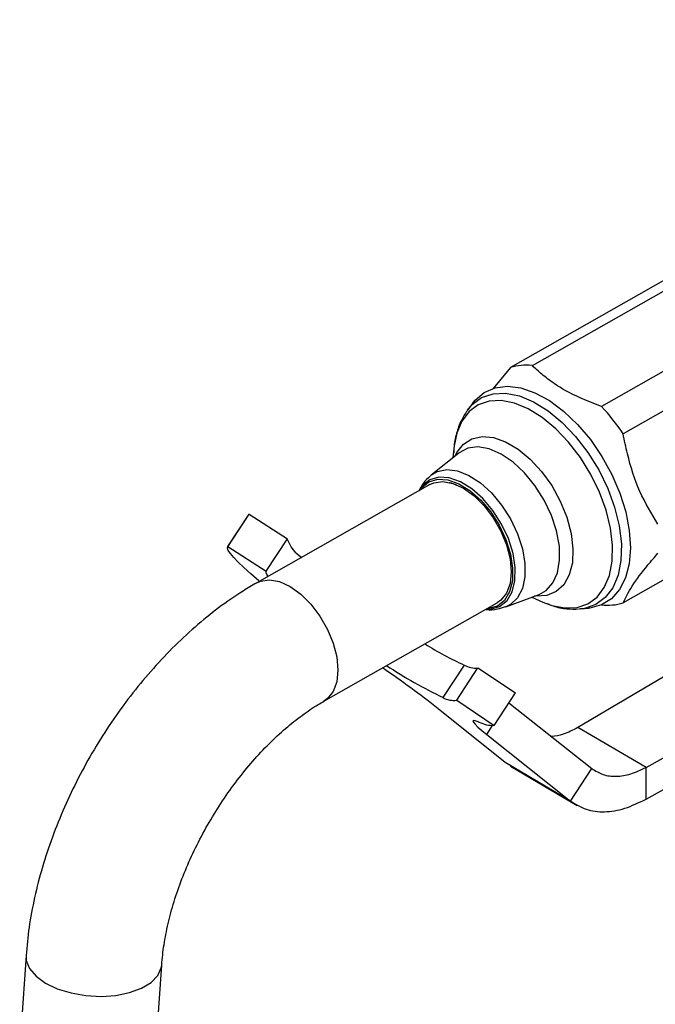
# Model space of a CAD drawing. Units: millimetres. Extents: x 4 to 1496, y 5 to 1495.
# Drawn here: x 183 to 249, y 1191 to 1292 of the extents above; entities that cross this region are included whole.
import ezdxf

# ---------------------------------------------------------------- set-up
doc = ezdxf.new("R2010")
doc.units = ezdxf.units.MM

msp = doc.modelspace()

# ---------------------------------------------------------------- linework, layer by layer
at = {"color": 7, "linetype": 'Continuous', "lineweight": 25}
for p, q in [((298.58, 1292.26), (235.82, 1256.65)), ((296.36, 1292.07), (233.59, 1256.46)), ((305.73, 1288.06), (242.96, 1252.45)), ((307.96, 1285.26), (245.19, 1249.65)), ((307.96, 1267.84), (245.19, 1232.23)), ((233.59, 1256.46), (231.82, 1254.31)), ((229.68, 1252.76), (229.2, 1252.11)), ((228.28, 1247.66), (225.42, 1245.38)), ((227.81, 1248.41), (227.65, 1247.16)), ((225.31, 1244.41), (207.48, 1234.29)), ((206.68, 1241.36), (204.49, 1238.02)), ((204.5, 1238.04), (206.69, 1241.38)), ((206.68, 1241.36), (206.69, 1241.38)), ((206.69, 1241.38), (210.65, 1238.83)), ((208.46, 1235.49), (210.65, 1238.83)), ((204.5, 1238.04), (208.46, 1235.49)), ((233.11, 1231.83), (236.54, 1233.11)), ((235.78, 1232.83), (236.94, 1232.32)), ((247.55, 1215.3), (278.98, 1232.64)), ((214.39, 1222.11), (232.22, 1232.23)), ((262.18, 1232.22), (240.54, 1219.42)), ((240.82, 1231.61), (240.66, 1231.6)), ((240.82, 1231.61), (241.63, 1231.69)), ((247.55, 1212.04), (278.98, 1229.37)), ((226.66, 1222.49), (228.85, 1225.83)), ((228.07, 1222.21), (230.25, 1225.55)), ((230.25, 1225.55), (234.11, 1222.97)), ((228.07, 1222.21), (231.93, 1219.63)), ((231.93, 1219.63), (234.11, 1222.97)), ((233.04, 1215.81), (226.17, 1221.33)), ((233.44, 1221.95), (241.98, 1215.18)), ((247.55, 1215.3), (240.54, 1219.42)), ((231.15, 1218.69), (239.79, 1211.84)), ((239.79, 1211.84), (233.04, 1215.81)), ((233.63, 1215.5), (233.04, 1215.81)), ((233.59, 1215.43), (240.46, 1211.39)), ((239.79, 1211.84), (241.98, 1215.18)), ((247.55, 1212.04), (247.55, 1215.3)), ((183.74, 1195.94), (183.09, 1186.62)), ((197.05, 1185.64), (197.71, 1194.96))]:
    msp.add_line(p, q, dxfattribs=at)
at = {"color": 8, "linetype": 'Continuous', "lineweight": 25}
msp.add_line((231.15, 1218.69), (231.75, 1219.6), dxfattribs=at)
at = {"color": 8, "linetype": 'Continuous', "lineweight": 25, "flags": 128}
for points in [[(229.16, 1252.07), (229.65, 1252.64), (230.63, 1253.36), (231.8, 1253.75), (233.1, 1253.81), (234.51, 1253.53), (235.98, 1252.93), (237.46, 1252.01), (238.92, 1250.81), (240.3, 1249.36), (241.57, 1247.72), (242.68, 1245.92)], [(241.86, 1245.46), (240.79, 1247.19), (239.57, 1248.78), (238.25, 1250.16), (236.85, 1251.32), (235.42, 1252.2), (234.01, 1252.78), (232.65, 1253.05), (231.4, 1252.99), (230.28, 1252.61), (229.34, 1251.92), (228.59, 1250.94), (228.07, 1249.7), (227.81, 1248.41)], [(227.9, 1247.36), (228.07, 1247.7), (228.75, 1248.57), (229.63, 1249.13), (230.68, 1249.36), (231.85, 1249.26), (233.1, 1248.82), (234.38, 1248.07), (235.63, 1247.04), (236.8, 1245.76), (237.85, 1244.3), (238.72, 1242.7), (239.4, 1241.04), (239.84, 1239.39), (240.03, 1237.81), (239.97, 1236.36), (239.65, 1235.11), (239.09, 1234.1), (238.31, 1233.39), (237.34, 1232.99), (236.22, 1232.92), (236.08, 1232.94)], [(236.54, 1233.11), (237.27, 1233.52), (237.97, 1234.29), (238.44, 1235.34), (238.66, 1236.62), (238.63, 1238.07), (238.34, 1239.64), (237.81, 1241.24), (237.06, 1242.82), (236.12, 1244.3), (235.04, 1245.62), (233.86, 1246.72), (232.63, 1247.55), (231.41, 1248.08), (230.25, 1248.28), (229.2, 1248.15), (228.31, 1247.69), (228.28, 1247.66)], [(225.36, 1245.33), (226.07, 1245.76), (227.05, 1245.96), (228.15, 1245.82), (229.32, 1245.36), (230.5, 1244.59), (231.65, 1243.55), (232.69, 1242.29), (233.6, 1240.87)], [(242.68, 1245.92), (243.61, 1244.02), (244.32, 1242.08), (244.79, 1240.16), (245.01, 1238.32), (244.97, 1236.61), (244.68, 1235.09), (244.13, 1233.8), (243.36, 1232.78), (242.37, 1232.06), (241.21, 1231.67), (240.82, 1231.61)], [(232.67, 1240.35), (231.78, 1241.76), (230.74, 1242.99), (229.61, 1243.99), (228.44, 1244.71), (227.29, 1245.12), (226.23, 1245.18), (225.29, 1244.91), (224.54, 1244.31), (224.17, 1243.76)], [(236.94, 1232.32), (237.84, 1231.98), (239.19, 1231.71), (240.45, 1231.77), (241.56, 1232.15), (242.51, 1232.84), (243.25, 1233.82), (243.78, 1235.06), (244.06, 1236.52), (244.1, 1238.16), (243.89, 1239.93), (243.43, 1241.78), (242.75, 1243.64), (241.86, 1245.46)], [(233.6, 1240.87), (234.32, 1239.35), (234.82, 1237.8), (235.07, 1236.3), (235.07, 1234.92), (234.82, 1233.72), (234.32, 1232.76), (233.61, 1232.08), (233.11, 1231.83)], [(231.08, 1231.58), (231.55, 1231.6), (232.48, 1231.87), (233.24, 1232.47), (233.77, 1233.37), (234.06, 1234.52), (234.09, 1235.86), (233.86, 1237.33), (233.38, 1238.85), (232.67, 1240.35)], [(207.48, 1234.29), (207.88, 1234.47), (208.81, 1234.6), (209.84, 1234.42), (210.93, 1233.92), (212.03, 1233.13), (213.06, 1232.1), (213.99, 1230.88), (214.77, 1229.51), (215.35, 1228.09), (215.72, 1226.67), (215.84, 1225.32), (215.72, 1224.12), (215.35, 1223.13), (214.77, 1222.39), (214.4, 1222.12)], [(183.74, 1195.94), (183.77, 1195.41), (184.11, 1194.59), (184.78, 1193.8), (185.75, 1193.1), (186.96, 1192.52), (188.37, 1192.09), (189.89, 1191.82), (191.46, 1191.73), (192.98, 1191.84), (194.4, 1192.12), (195.63, 1192.57), (196.61, 1193.16), (197.3, 1193.87), (197.66, 1194.66), (197.71, 1194.96)]]:
    msp.add_lwpolyline(points, dxfattribs=at)
at = {"color": 7, "linetype": 'Continuous', "lineweight": 25, "flags": 128}
for points in [[(229.68, 1252.76), (229.95, 1253.1), (230.89, 1253.89), (232.01, 1254.37), (233.28, 1254.53), (234.66, 1254.36), (236.12, 1253.86), (237.6, 1253.05), (239.07, 1251.96), (240.49, 1250.61), (241.82, 1249.05), (243.01, 1247.31), (244.03, 1245.46), (244.86, 1243.53), (245.46, 1241.59), (245.83, 1239.7), (245.95, 1237.91), (245.82, 1236.26), (245.44, 1234.81), (244.82, 1233.6), (243.98, 1232.66), (242.95, 1232.02), (241.75, 1231.7), (241.63, 1231.69)], [(224.24, 1243.8), (224.47, 1244.1), (225.2, 1244.69), (226.12, 1244.96), (227.16, 1244.89), (228.28, 1244.5), (229.43, 1243.79), (230.54, 1242.81), (231.56, 1241.6), (232.44, 1240.22), (233.13, 1238.75), (233.6, 1237.26), (233.82, 1235.82), (233.79, 1234.5), (233.51, 1233.37), (232.99, 1232.49), (232.25, 1231.91), (231.34, 1231.64), (231.15, 1231.62)], [(225.31, 1244.41), (225.71, 1244.58), (226.64, 1244.72), (227.67, 1244.53), (228.77, 1244.03), (229.86, 1243.25), (230.89, 1242.22), (231.82, 1240.99), (232.6, 1239.63), (233.19, 1238.2), (233.55, 1236.78), (233.67, 1235.44), (233.55, 1234.24), (233.19, 1233.24), (232.6, 1232.5), (232.22, 1232.23)], [(207.71, 1234.52), (206.88, 1235.22), (206.17, 1235.86), (205.58, 1236.42), (205.11, 1236.91), (204.77, 1237.31), (204.55, 1237.64), (204.47, 1237.88), (204.5, 1238.04)], [(208.46, 1235.49), (208.43, 1235.35), (208.51, 1235.13), (208.63, 1234.94)], [(230.27, 1220), (229.97, 1220.1), (229.79, 1220.13), (229.72, 1220.07), (229.78, 1219.94), (229.95, 1219.74), (230.24, 1219.45), (230.64, 1219.1), (231.15, 1218.69)]]:
    msp.add_lwpolyline(points, dxfattribs=at)
at = {"color": 7, "linetype": 'Continuous', "lineweight": 25}
for centre, radius, start, end in [((235.15, 1251.33), 5.37, 82.8544, 106.8791), ((227, 1237.49), 21.88, 33.7416, 43.1308), ((214.06, 1240), 3.64, 199.2631, 237.7161), ((243.63, 1237.37), 5.37, 262.8544, 286.8791), ((243.15, 1257.09), 34.38, 237.7424, 245.4139), ((159.98, 1136.97), 107.23, 51.882, 55.6888), ((249.26, 1269.41), 52.07, 236.9233, 244.2818), ((229.98, 1227.85), 2.32, 240.7394, 276.8972), ((227.79, 1224.51), 2.32, 240.7394, 276.8972), ((232.67, 1226.03), 6.49, 248.2846, 249.1964), ((231.76, 1222.67), 3.04, 242.6856, 273.1363)]:
    msp.add_arc(centre, radius, start, end, dxfattribs=at)
for points, knots in [([(242.96, 1252.45), (241.81, 1252.9), (240.05, 1253.58), (238.09, 1254.77), (236.87, 1255.72), (236.15, 1256.36), (235.82, 1256.65)], [0, 0, 0, 0, 0.404017, 0.613529, 0.823396, 1, 1, 1, 1]), ([(229.16, 1252.04), (228.94, 1251.71), (228.46, 1250.99), (228.02, 1249.67), (227.77, 1248.53), (227.77, 1247.81), (227.77, 1247.63)], [0, 0, 0, 0, 0.261919, 0.571007, 0.894676, 1, 1, 1, 1]), ([(248.77, 1240.34), (248.11, 1241.43), (246.77, 1243.65), (245.75, 1246.92), (245.33, 1248.96), (245.19, 1249.65)], [0, 0, 0, 0, 0.390585, 0.794018, 1, 1, 1, 1]), ([(225.34, 1245.29), (225.09, 1245.06), (224.61, 1244.62), (224.32, 1244.05), (224.18, 1243.77)], [0, 0, 0, 0, 0.518599, 1, 1, 1, 1]), ([(227.28, 1244.61), (227.29, 1244.61), (227.51, 1244.6), (227.79, 1244.48), (228.05, 1244.37)], [0, 0, 0, 0, 0.053837, 1, 1, 1, 1]), ([(245.19, 1232.23), (245.46, 1232.78), (246, 1233.9), (247.4, 1235.74), (248.42, 1236.94), (248.77, 1237.34)], [0, 0, 0, 0, 0.390585, 0.794018, 1, 1, 1, 1]), ([(207.48, 1234.29), (207.01, 1234.02), (205.69, 1233.24), (203.55, 1231.76), (201.12, 1229.79), (198.78, 1227.6), (196.55, 1225.22), (194.46, 1222.67), (192.5, 1219.97), (190.71, 1217.14), (189.09, 1214.21), (187.66, 1211.2), (186.42, 1208.14), (185.39, 1205.03), (184.59, 1201.92), (184.01, 1198.87), (183.83, 1196.9), (183.74, 1195.94)], [0, 0, 0, 0, 0.03802, 0.107468, 0.176782, 0.245939, 0.314883, 0.383628, 0.452222, 0.520731, 0.589235, 0.657803, 0.726503, 0.795422, 0.864638, 0.934221, 1, 1, 1, 1]), ([(231.07, 1231.58), (231.09, 1231.57), (231.48, 1231.49), (232.18, 1231.55), (232.82, 1231.76), (233.1, 1231.85)], [0, 0, 0, 0, 0.0241206, 0.5733947, 1, 1, 1, 1]), ([(237.41, 1232.16), (237.6, 1232.08), (238.26, 1231.79), (239.33, 1231.59), (240.21, 1231.6), (240.61, 1231.61)], [0, 0, 0, 0, 0.180923, 0.626, 1, 1, 1, 1]), ([(197.71, 1194.96), (197.74, 1195.31), (197.82, 1196.32), (198.1, 1198.11), (198.62, 1200.34), (199.33, 1202.65), (200.23, 1204.99), (201.31, 1207.34), (202.56, 1209.65), (203.95, 1211.88), (205.46, 1214), (207.07, 1215.97), (208.74, 1217.76), (210.45, 1219.34), (212.15, 1220.69), (213.47, 1221.58), (214.2, 1222), (214.39, 1222.11)], [0, 0, 0, 0, 0.036796, 0.107583, 0.178931, 0.250879, 0.323328, 0.396154, 0.469222, 0.542389, 0.615494, 0.688365, 0.760863, 0.832855, 0.904224, 0.974888, 1, 1, 1, 1]), ([(240.54, 1219.42), (240.03, 1219.15), (239.09, 1218.64), (238.22, 1218.53), (237.82, 1218.47)], [0, 0, 0, 0, 0.542299, 1, 1, 1, 1])]:
    msp.add_open_spline(points, degree=3, knots=knots, dxfattribs=at)
for points in [[(241.98, 1215.18), (242.35, 1214.95), (243.08, 1214.48), (244.46, 1214.32), (245.96, 1214.55), (247.02, 1215.05), (247.55, 1215.3)], [(239.79, 1211.84), (240.31, 1211.52), (241.33, 1210.87), (243.25, 1210.65), (245.34, 1210.97), (246.81, 1211.68), (247.55, 1212.04)]]:
    msp.add_open_spline(points, degree=3, dxfattribs=at)

doc.saveas('drawing.dxf')
